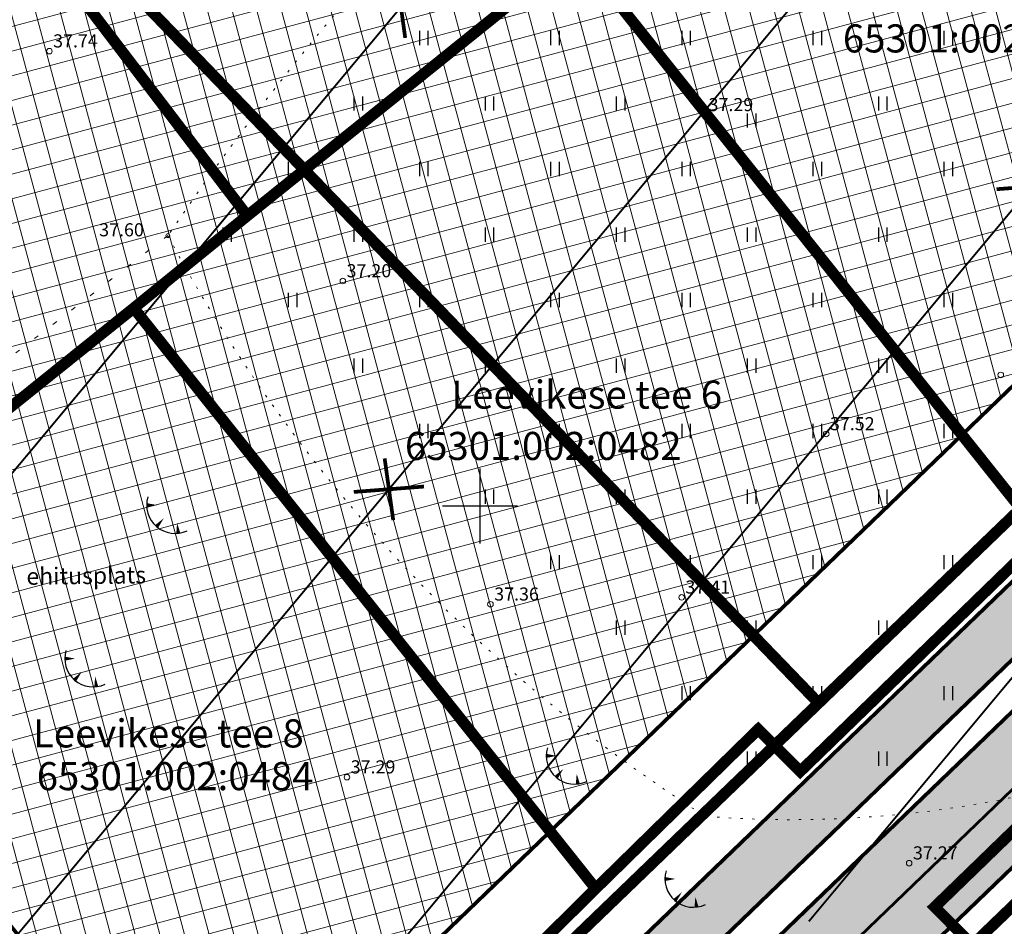
# Model space of a CAD drawing. Units: metres. Extents: x 0 to 547542, y 0 to 6585527.
# Drawn here: x 546825 to 546878, y 6585028 to 6585076 of the extents above; entities that cross this region are included whole.
import ezdxf
from ezdxf.enums import TextEntityAlignment as Align

# ---------------------------------------------------------------- set-up
doc = ezdxf.new("R2010")
doc.units = ezdxf.units.M
for name, pattern in [('05439-geo$0$ASFBET', [2, 1, -1]), ('05439-geo$0$KATASTRIPIIR', [0.02, 0.01, 0.01]), ('05439-geo$0$KOLVIK', [1.25, 0.25, -1]), ('CENTERX2', [4, 2.5, -0.5, 0.5, -0.5]), ('Liiklus$0$Punktiirt921', [4, 1, -3])]:
    doc.linetypes.add(name, pattern=pattern)
for name, color, linetype in [('-geo_Xref', 7, 'Continuous'), ('-liiklus', 7, 'Continuous'), ('k-k.o.piir_kõrval', 1, 'Continuous'), ('k-punased ristid', 1, 'Continuous'), ('kinnistu piir', 27, 'Continuous'), ('Liiklus$0$K-asf-SÕIDUTEE', 254, 'Continuous'), ('Liiklus$0$K-P', 251, 'Continuous'), ('Liiklus$0$KM', 187, 'Continuous')]:
    doc.layers.add(name, color=color, linetype=linetype)
for name, color, linetype, lineweight in [('05439-geo$0$DTRASS', 7, 'Continuous', 0), ('05439-geo$0$HALJASTUS', 7, 'Continuous', 0), ('05439-geo$0$KORGUS', 7, 'Continuous', 0), ('05439-geo$0$piir', 7, '05439-geo$0$KATASTRIPIIR', 0), ('05439-geo$0$tee', 7, '05439-geo$0$ASFBET', 0), ('K-eh k ala', 163, 'Continuous', 9), ('k-ehk_joon', 7, 'CENTERX2', 9), ('Liiklus$0$K-1värv', 51, 'Continuous', 9)]:
    doc.layers.add(name, color=color, linetype=linetype, lineweight=lineweight)
doc.styles.add('05439-geo$0$ITALIC', font='italic.shx')
doc.styles.add('05439-geo$0$romans', font='romans.shx')
doc.linetypes.add('05439-geo$0$-D-', pattern='A,10,-1.5,["D",05439-geo$0$romans,S=1.4,R=0,X=-0.7,Y=-0.7],-1.5,10,-3', length=26)

# ---------------------------------------------------------------- blocks, each defined once
blk = doc.blocks.new('05439-geo$0$TQNGER-flat-72')
at = {"color": 7, "linetype": 'Continuous'}
for points in [[(0.033, 1.145, 0, 0.217, 0), (-0.527, 1.144, 0.217, 0.217, 0)], [(0.381, 0.443, 0, 0.216, 0), (0, 0, 0.216, 0.216, 0)], [(1.097, 0.188, 0, 0.216, 0), (1.159, -0.356, 0.216, 0.216, 0)]]:
    blk.add_lwpolyline(points, format="xyseb", dxfattribs=at)
blk.add_arc((0.987, 1.148), 1.514, 163.4234, 295.1745, dxfattribs=at)
blk = doc.blocks.new('05439-geo$0$hein-flat-239')
at = {"color": 7, "linetype": 'Continuous'}
for p, q in [((-0.228, 0.381), (-0.228, -0.381)), ((0.228, 0.381), (0.228, -0.381))]:
    blk.add_line(p, q, dxfattribs=at)
blk = doc.blocks.new('05439-geo$0$hein-flat-240')
at = {"color": 7, "linetype": 'Continuous'}
for p, q in [((-0.228, 0.381), (-0.228, -0.381)), ((0.228, 0.381), (0.228, -0.381))]:
    blk.add_line(p, q, dxfattribs=at)
blk = doc.blocks.new('05439-geo$0$hein-flat-258')
at = {"color": 7, "linetype": 'Continuous'}
for p, q in [((-0.228, 0.381), (-0.228, -0.381)), ((0.228, 0.381), (0.228, -0.381))]:
    blk.add_line(p, q, dxfattribs=at)
blk = doc.blocks.new('05439-geo$0$hein-flat-259')
at = {"color": 7, "linetype": 'Continuous'}
for p, q in [((-0.228, 0.381), (-0.228, -0.381)), ((0.228, 0.381), (0.228, -0.381))]:
    blk.add_line(p, q, dxfattribs=at)
blk = doc.blocks.new('05439-geo$0$hein-flat-260')
at = {"color": 7, "linetype": 'Continuous'}
for p, q in [((-0.228, 0.381), (-0.228, -0.381)), ((0.228, 0.381), (0.228, -0.381))]:
    blk.add_line(p, q, dxfattribs=at)
blk = doc.blocks.new('05439-geo$0$hein-flat-261')
at = {"color": 7, "linetype": 'Continuous'}
for p, q in [((-0.228, 0.381), (-0.228, -0.381)), ((0.228, 0.381), (0.228, -0.381))]:
    blk.add_line(p, q, dxfattribs=at)
blk = doc.blocks.new('05439-geo$0$hein-flat-277')
at = {"color": 7, "linetype": 'Continuous'}
for p, q in [((-0.228, 0.381), (-0.228, -0.381)), ((0.228, 0.381), (0.228, -0.381))]:
    blk.add_line(p, q, dxfattribs=at)
blk = doc.blocks.new('05439-geo$0$hein-flat-278')
at = {"color": 7, "linetype": 'Continuous'}
for p, q in [((-0.228, 0.381), (-0.228, -0.381)), ((0.228, 0.381), (0.228, -0.381))]:
    blk.add_line(p, q, dxfattribs=at)
blk = doc.blocks.new('05439-geo$0$hein-flat-279')
at = {"color": 7, "linetype": 'Continuous'}
for p, q in [((-0.228, 0.381), (-0.228, -0.381)), ((0.228, 0.381), (0.228, -0.381))]:
    blk.add_line(p, q, dxfattribs=at)
blk = doc.blocks.new('05439-geo$0$hein-flat-280')
at = {"color": 7, "linetype": 'Continuous'}
for p, q in [((-0.228, 0.381), (-0.228, -0.381)), ((0.228, 0.381), (0.228, -0.381))]:
    blk.add_line(p, q, dxfattribs=at)
blk = doc.blocks.new('05439-geo$0$hein-flat-281')
at = {"color": 7, "linetype": 'Continuous'}
for p, q in [((-0.228, 0.381), (-0.228, -0.381)), ((0.228, 0.381), (0.228, -0.381))]:
    blk.add_line(p, q, dxfattribs=at)
blk = doc.blocks.new('05439-geo$0$hein-flat-295')
at = {"color": 7, "linetype": 'Continuous'}
for p, q in [((-0.228, 0.381), (-0.228, -0.381)), ((0.228, 0.381), (0.228, -0.381))]:
    blk.add_line(p, q, dxfattribs=at)
blk = doc.blocks.new('05439-geo$0$hein-flat-296')
at = {"color": 7, "linetype": 'Continuous'}
for p, q in [((-0.228, 0.381), (-0.228, -0.381)), ((0.228, 0.381), (0.228, -0.381))]:
    blk.add_line(p, q, dxfattribs=at)
blk = doc.blocks.new('05439-geo$0$hein-flat-297')
at = {"color": 7, "linetype": 'Continuous'}
for p, q in [((-0.228, 0.381), (-0.228, -0.381)), ((0.228, 0.381), (0.228, -0.381))]:
    blk.add_line(p, q, dxfattribs=at)
blk = doc.blocks.new('05439-geo$0$hein-flat-298')
at = {"color": 7, "linetype": 'Continuous'}
for p, q in [((-0.228, 0.381), (-0.228, -0.381)), ((0.228, 0.381), (0.228, -0.381))]:
    blk.add_line(p, q, dxfattribs=at)
blk = doc.blocks.new('05439-geo$0$hein-flat-299')
at = {"color": 7, "linetype": 'Continuous'}
for p, q in [((-0.228, 0.381), (-0.228, -0.381)), ((0.228, 0.381), (0.228, -0.381))]:
    blk.add_line(p, q, dxfattribs=at)
blk = doc.blocks.new('05439-geo$0$hein-flat-300')
at = {"color": 7, "linetype": 'Continuous'}
for p, q in [((-0.228, 0.381), (-0.228, -0.381)), ((0.228, 0.381), (0.228, -0.381))]:
    blk.add_line(p, q, dxfattribs=at)
blk = doc.blocks.new('05439-geo$0$hein-flat-313')
at = {"color": 7, "linetype": 'Continuous'}
for p, q in [((-0.228, 0.381), (-0.228, -0.381)), ((0.228, 0.381), (0.228, -0.381))]:
    blk.add_line(p, q, dxfattribs=at)
blk = doc.blocks.new('05439-geo$0$hein-flat-314')
at = {"color": 7, "linetype": 'Continuous'}
for p, q in [((-0.228, 0.381), (-0.228, -0.381)), ((0.228, 0.381), (0.228, -0.381))]:
    blk.add_line(p, q, dxfattribs=at)
blk = doc.blocks.new('05439-geo$0$hein-flat-315')
at = {"color": 7, "linetype": 'Continuous'}
for p, q in [((-0.228, 0.381), (-0.228, -0.381)), ((0.228, 0.381), (0.228, -0.381))]:
    blk.add_line(p, q, dxfattribs=at)
blk = doc.blocks.new('05439-geo$0$hein-flat-316')
at = {"color": 7, "linetype": 'Continuous'}
for p, q in [((-0.228, 0.381), (-0.228, -0.381)), ((0.228, 0.381), (0.228, -0.381))]:
    blk.add_line(p, q, dxfattribs=at)
blk = doc.blocks.new('05439-geo$0$hein-flat-317')
at = {"color": 7, "linetype": 'Continuous'}
for p, q in [((-0.228, 0.381), (-0.228, -0.381)), ((0.228, 0.381), (0.228, -0.381))]:
    blk.add_line(p, q, dxfattribs=at)
blk = doc.blocks.new('05439-geo$0$hein-flat-318')
at = {"color": 7, "linetype": 'Continuous'}
for p, q in [((-0.228, 0.381), (-0.228, -0.381)), ((0.228, 0.381), (0.228, -0.381))]:
    blk.add_line(p, q, dxfattribs=at)
blk = doc.blocks.new('05439-geo$0$hein-flat-319')
at = {"color": 7, "linetype": 'Continuous'}
for p, q in [((-0.228, 0.381), (-0.228, -0.381)), ((0.228, 0.381), (0.228, -0.381))]:
    blk.add_line(p, q, dxfattribs=at)
blk = doc.blocks.new('05439-geo$0$hein-flat-331')
at = {"color": 7, "linetype": 'Continuous'}
for p, q in [((-0.228, 0.381), (-0.228, -0.381)), ((0.228, 0.381), (0.228, -0.381))]:
    blk.add_line(p, q, dxfattribs=at)
blk = doc.blocks.new('05439-geo$0$hein-flat-332')
at = {"color": 7, "linetype": 'Continuous'}
for p, q in [((-0.228, 0.381), (-0.228, -0.381)), ((0.228, 0.381), (0.228, -0.381))]:
    blk.add_line(p, q, dxfattribs=at)
blk = doc.blocks.new('05439-geo$0$hein-flat-333')
at = {"color": 7, "linetype": 'Continuous'}
for p, q in [((-0.228, 0.381), (-0.228, -0.381)), ((0.228, 0.381), (0.228, -0.381))]:
    blk.add_line(p, q, dxfattribs=at)
blk = doc.blocks.new('05439-geo$0$hein-flat-334')
at = {"color": 7, "linetype": 'Continuous'}
for p, q in [((-0.228, 0.381), (-0.228, -0.381)), ((0.228, 0.381), (0.228, -0.381))]:
    blk.add_line(p, q, dxfattribs=at)
blk = doc.blocks.new('05439-geo$0$hein-flat-335')
at = {"color": 7, "linetype": 'Continuous'}
for p, q in [((-0.228, 0.381), (-0.228, -0.381)), ((0.228, 0.381), (0.228, -0.381))]:
    blk.add_line(p, q, dxfattribs=at)
blk = doc.blocks.new('05439-geo$0$hein-flat-336')
at = {"color": 7, "linetype": 'Continuous'}
for p, q in [((-0.228, 0.381), (-0.228, -0.381)), ((0.228, 0.381), (0.228, -0.381))]:
    blk.add_line(p, q, dxfattribs=at)
blk = doc.blocks.new('05439-geo$0$hein-flat-337')
at = {"color": 7, "linetype": 'Continuous'}
for p, q in [((-0.228, 0.381), (-0.228, -0.381)), ((0.228, 0.381), (0.228, -0.381))]:
    blk.add_line(p, q, dxfattribs=at)
blk = doc.blocks.new('05439-geo$0$hein-flat-338')
at = {"color": 7, "linetype": 'Continuous'}
for p, q in [((-0.228, 0.381), (-0.228, -0.381)), ((0.228, 0.381), (0.228, -0.381))]:
    blk.add_line(p, q, dxfattribs=at)
blk = doc.blocks.new('05439-geo$0$hein-flat-351')
at = {"color": 7, "linetype": 'Continuous'}
for p, q in [((-0.228, 0.381), (-0.228, -0.381)), ((0.228, 0.381), (0.228, -0.381))]:
    blk.add_line(p, q, dxfattribs=at)
blk = doc.blocks.new('05439-geo$0$hein-flat-352')
at = {"color": 7, "linetype": 'Continuous'}
for p, q in [((-0.228, 0.381), (-0.228, -0.381)), ((0.228, 0.381), (0.228, -0.381))]:
    blk.add_line(p, q, dxfattribs=at)
blk = doc.blocks.new('05439-geo$0$hein-flat-353')
at = {"color": 7, "linetype": 'Continuous'}
for p, q in [((-0.228, 0.381), (-0.228, -0.381)), ((0.228, 0.381), (0.228, -0.381))]:
    blk.add_line(p, q, dxfattribs=at)
blk = doc.blocks.new('05439-geo$0$hein-flat-354')
at = {"color": 7, "linetype": 'Continuous'}
for p, q in [((-0.228, 0.381), (-0.228, -0.381)), ((0.228, 0.381), (0.228, -0.381))]:
    blk.add_line(p, q, dxfattribs=at)
blk = doc.blocks.new('05439-geo$0$hein-flat-355')
at = {"color": 7, "linetype": 'Continuous'}
for p, q in [((-0.228, 0.381), (-0.228, -0.381)), ((0.228, 0.381), (0.228, -0.381))]:
    blk.add_line(p, q, dxfattribs=at)
blk = doc.blocks.new('05439-geo$0$hein-flat-356')
at = {"color": 7, "linetype": 'Continuous'}
for p, q in [((-0.228, 0.381), (-0.228, -0.381)), ((0.228, 0.381), (0.228, -0.381))]:
    blk.add_line(p, q, dxfattribs=at)
blk = doc.blocks.new('05439-geo$0$hein-flat-357')
at = {"color": 7, "linetype": 'Continuous'}
for p, q in [((-0.228, 0.381), (-0.228, -0.381)), ((0.228, 0.381), (0.228, -0.381))]:
    blk.add_line(p, q, dxfattribs=at)
blk = doc.blocks.new('05439-geo$0$hein-flat-370')
at = {"color": 7, "linetype": 'Continuous'}
for p, q in [((-0.228, 0.381), (-0.228, -0.381)), ((0.228, 0.381), (0.228, -0.381))]:
    blk.add_line(p, q, dxfattribs=at)
blk = doc.blocks.new('05439-geo$0$hein-flat-371')
at = {"color": 7, "linetype": 'Continuous'}
for p, q in [((-0.228, 0.381), (-0.228, -0.381)), ((0.228, 0.381), (0.228, -0.381))]:
    blk.add_line(p, q, dxfattribs=at)
blk = doc.blocks.new('05439-geo$0$hein-flat-372')
at = {"color": 7, "linetype": 'Continuous'}
for p, q in [((-0.228, 0.381), (-0.228, -0.381)), ((0.228, 0.381), (0.228, -0.381))]:
    blk.add_line(p, q, dxfattribs=at)
blk = doc.blocks.new('05439-geo$0$hein-flat-373')
at = {"color": 7, "linetype": 'Continuous'}
for p, q in [((-0.228, 0.381), (-0.228, -0.381)), ((0.228, 0.381), (0.228, -0.381))]:
    blk.add_line(p, q, dxfattribs=at)
blk = doc.blocks.new('05439-geo$0$hein-flat-374')
at = {"color": 7, "linetype": 'Continuous'}
for p, q in [((-0.228, 0.381), (-0.228, -0.381)), ((0.228, 0.381), (0.228, -0.381))]:
    blk.add_line(p, q, dxfattribs=at)
blk = doc.blocks.new('05439-geo$0$hein-flat-375')
at = {"color": 7, "linetype": 'Continuous'}
for p, q in [((-0.228, 0.381), (-0.228, -0.381)), ((0.228, 0.381), (0.228, -0.381))]:
    blk.add_line(p, q, dxfattribs=at)
blk = doc.blocks.new('05439-geo$0$hein-flat-389')
at = {"color": 7, "linetype": 'Continuous'}
for p, q in [((-0.228, 0.381), (-0.228, -0.381)), ((0.228, 0.381), (0.228, -0.381))]:
    blk.add_line(p, q, dxfattribs=at)
blk = doc.blocks.new('05439-geo$0$hein-flat-390')
at = {"color": 7, "linetype": 'Continuous'}
for p, q in [((-0.228, 0.381), (-0.228, -0.381)), ((0.228, 0.381), (0.228, -0.381))]:
    blk.add_line(p, q, dxfattribs=at)
blk = doc.blocks.new('05439-geo$0$hein-flat-391')
at = {"color": 7, "linetype": 'Continuous'}
for p, q in [((-0.228, 0.381), (-0.228, -0.381)), ((0.228, 0.381), (0.228, -0.381))]:
    blk.add_line(p, q, dxfattribs=at)
blk = doc.blocks.new('05439-geo$0$hein-flat-392')
at = {"color": 7, "linetype": 'Continuous'}
for p, q in [((-0.228, 0.381), (-0.228, -0.381)), ((0.228, 0.381), (0.228, -0.381))]:
    blk.add_line(p, q, dxfattribs=at)
blk = doc.blocks.new('05439-geo$0$hein-flat-393')
at = {"color": 7, "linetype": 'Continuous'}
for p, q in [((-0.228, 0.381), (-0.228, -0.381)), ((0.228, 0.381), (0.228, -0.381))]:
    blk.add_line(p, q, dxfattribs=at)
blk = doc.blocks.new('05439-geo$0$hein-flat-399')
at = {"color": 7, "linetype": 'Continuous'}
for p, q in [((-0.228, 0.381), (-0.228, -0.381)), ((0.228, 0.381), (0.228, -0.381))]:
    blk.add_line(p, q, dxfattribs=at)
blk = doc.blocks.new('05439-geo$0$hein-flat-400')
at = {"color": 7, "linetype": 'Continuous'}
for p, q in [((-0.228, 0.381), (-0.228, -0.381)), ((0.228, 0.381), (0.228, -0.381))]:
    blk.add_line(p, q, dxfattribs=at)
blk = doc.blocks.new('05439-geo$0$hein-flat-401')
at = {"color": 7, "linetype": 'Continuous'}
for p, q in [((-0.228, 0.381), (-0.228, -0.381)), ((0.228, 0.381), (0.228, -0.381))]:
    blk.add_line(p, q, dxfattribs=at)
blk = doc.blocks.new('05439-geo$0$hein-flat-402')
at = {"color": 7, "linetype": 'Continuous'}
for p, q in [((-0.228, 0.381), (-0.228, -0.381)), ((0.228, 0.381), (0.228, -0.381))]:
    blk.add_line(p, q, dxfattribs=at)
blk = doc.blocks.new('05439-geo$0$TQNGER-flat-80')
at = {"color": 7, "linetype": 'Continuous'}
for points in [[(0.033, 1.145, 0, 0.217, 0), (-0.527, 1.144, 0.217, 0.217, 0)], [(0.381, 0.443, 0, 0.216, 0), (0, 0, 0.216, 0.216, 0)], [(1.097, 0.188, 0, 0.216, 0), (1.159, -0.356, 0.216, 0.216, 0)]]:
    blk.add_lwpolyline(points, format="xyseb", dxfattribs=at)
blk.add_arc((0.987, 1.148), 1.514, 163.4234, 295.1745, dxfattribs=at)
blk = doc.blocks.new('05439-geo$0$TQNGER-flat-81')
at = {"color": 7, "linetype": 'Continuous'}
for points in [[(0.033, 1.145, 0, 0.217, 0), (-0.527, 1.144, 0.217, 0.217, 0)], [(0.381, 0.443, 0, 0.216, 0), (0, 0, 0.216, 0.216, 0)], [(1.097, 0.188, 0, 0.216, 0), (1.159, -0.356, 0.216, 0.216, 0)]]:
    blk.add_lwpolyline(points, format="xyseb", dxfattribs=at)
blk.add_arc((0.987, 1.148), 1.514, 163.4234, 295.1745, dxfattribs=at)
blk = doc.blocks.new('05439-geo$0$TQNGER-flat-82')
at = {"color": 7, "linetype": 'Continuous'}
for points in [[(0.033, 1.145, 0, 0.217, 0), (-0.527, 1.144, 0.217, 0.217, 0)], [(0.381, 0.443, 0, 0.216, 0), (0, 0, 0.216, 0.216, 0)], [(1.097, 0.188, 0, 0.216, 0), (1.159, -0.356, 0.216, 0.216, 0)]]:
    blk.add_lwpolyline(points, format="xyseb", dxfattribs=at)
blk.add_arc((0.987, 1.148), 1.514, 163.4234, 295.1745, dxfattribs=at)
blk = doc.blocks.new('05439-geo$0$VKORIS-flat-61')
at = {"color": 7, "linetype": 'Continuous'}
for p, q in [((0, 2), (0, -2)), ((-2, 0), (2, 0))]:
    blk.add_line(p, q, dxfattribs=at)
blk = doc.blocks.new('05439-geo$0$KRGPUNKT-flat-16')
at = {"layer": '05439-geo$0$KORGUS'}
blk.add_circle((0, 0), 0.15, dxfattribs=at)
blk = doc.blocks.new('05439-geo$0$KRGPUNKT-flat-17')
at = {"layer": '05439-geo$0$KORGUS'}
blk.add_circle((0, 0), 0.15, dxfattribs=at)
blk = doc.blocks.new('05439-geo$0$KRGPUNKT-flat-18')
at = {"layer": '05439-geo$0$KORGUS'}
blk.add_circle((0, 0), 0.15, dxfattribs=at)
blk = doc.blocks.new('05439-geo$0$KRGPUNKT-flat-63')
at = {"layer": '05439-geo$0$KORGUS'}
blk.add_circle((0, 0), 0.15, dxfattribs=at)
blk = doc.blocks.new('05439-geo$0$KRGPUNKT-flat-65')
at = {"layer": '05439-geo$0$KORGUS'}
blk.add_circle((0, 0), 0.15, dxfattribs=at)
blk = doc.blocks.new('05439-geo$0$KRGPUNKT-flat-66')
at = {"layer": '05439-geo$0$KORGUS'}
blk.add_circle((0, 0), 0.15, dxfattribs=at)
blk = doc.blocks.new('05439-geo$0$KRGPUNKT-flat-163')
at = {"layer": '05439-geo$0$KORGUS'}
blk.add_circle((0, 0), 0.15, dxfattribs=at)
blk = doc.blocks.new('05439-geo$0$KRGPUNKT-flat-174')
at = {"layer": '05439-geo$0$KORGUS'}
blk.add_circle((0, 0), 0.15, dxfattribs=at)
blk = doc.blocks.new('05439-geo$0$KRGPUNKT-flat-178')
at = {"layer": '05439-geo$0$KORGUS'}
blk.add_circle((0, 0), 0.15, dxfattribs=at)
blk = doc.blocks.new('05439-geo')
at = {"layer": '05439-geo$0$DTRASS', "linetype": '05439-geo$0$-D-', "ltscale": 0.5, "const_width": 0.1}
for points in [[(546755.809, 6584968.72), (546835.507, 6585064.322), (546897.777, 6585139.019)], [(546765.953, 6584955.902), (546846.191, 6585052.15), (546898.796, 6585115.254)], [(546773.175, 6584939.577), (546856.875, 6585039.979), (546911.086, 6585105.009)], [(546867.559, 6585027.808), (546923.376, 6585094.764)]]:
    blk.add_lwpolyline(points, dxfattribs=at)
at = {"layer": '05439-geo$0$HALJASTUS', "linetype": '05439-geo$0$KOLVIK', "ltscale": 0.5}
blk.add_lwpolyline([(546891.191, 6585156.155), (546893.416, 6585154.04, -0.089347), (546895.995, 6585127.378, -0.005155), (546878.814, 6585103.724, -0.04893), (546852.804, 6585087.645, 0.051255), (546833.341, 6585064.442, 0.129518), (546862.038, 6585033.418, 0.210407), (546907.131, 6585049.221, -0.014061), (546961.361, 6585097.143, -4.078814)], format="xyb", dxfattribs=at)
at = {"layer": '05439-geo$0$HALJASTUS', "linetype": '05439-geo$0$KOLVIK'}
blk.add_lwpolyline([(546833.341, 6585064.442), (546805.601, 6585043), (546786.655, 6585033.379), (546760.429, 6585033.366), (546752.375, 6585034.448), (546722.704, 6585023.32)], dxfattribs=at)
at = {"layer": '05439-geo$0$KORGUS'}
blk.add_circle((546833.341, 6585064.442), 0.1, dxfattribs=at)
at = {"layer": '05439-geo$0$piir', "linetype": '05439-geo$0$KATASTRIPIIR'}
for points in [[(546817.23, 6585092.24), (546837.58, 6585065.5), (546855.15, 6585079.65), (546868.22, 6585090.18), (546847.76, 6585116.42)], [(546855.15, 6585079.65), (546880.04, 6585048.39), (546903.09, 6585070.77), (546879.42, 6585099.2), (546868.22, 6585090.18)], [(546849.86, 6585023.3), (546861.25, 6585011.87), (546865.66, 6585016.22), (546876.22, 6585026.62), (546874.28, 6585028.58), (546890.25, 6585044.07), (546915.77, 6585068.9), (546939.64, 6585092.33), (546931.21, 6585098.17), (546903.09, 6585070.77), (546880.04, 6585048.39), (546867.1, 6585035.82), (546864.86, 6585038.07), (546856.18, 6585029.56)], [(546787.67, 6585068.83), (546808.55, 6585042.11), (546831.52, 6585060.57), (546837.58, 6585065.5), (546817.23, 6585092.24), (546798.66, 6585077.53)], [(546831.52, 6585060.57), (546856.18, 6585029.56), (546864.86, 6585038.07), (546867.1, 6585035.82), (546880.04, 6585048.39), (546855.15, 6585079.65), (546837.58, 6585065.5)], [(546808.55, 6585042.11), (546834.69, 6585008.57), (546849.86, 6585023.3), (546856.18, 6585029.56), (546831.52, 6585060.57)], [(546865.66, 6585016.22), (546882.2, 6585000.17), (546888.17, 6584994.38), (546893.26, 6584999.33), (546914.35, 6585019.91), (546909.83, 6585024.44), (546890.25, 6585044.07), (546874.28, 6585028.58), (546876.22, 6585026.62)]]:
    blk.add_lwpolyline(points, close=True, dxfattribs=at)
for name, p in [('05439-geo$0$hein-flat-399', (546847, 6585075)), ('05439-geo$0$hein-flat-389', (546854, 6585075)), ('05439-geo$0$hein-flat-370', (546861, 6585075)), ('05439-geo$0$hein-flat-351', (546868, 6585075)), ('05439-geo$0$hein-flat-331', (546875, 6585075)), ('05439-geo$0$KRGPUNKT-flat-163', (546827.015, 6585074.295)), ('05439-geo$0$hein-flat-400', (546843.5, 6585071.5)), ('05439-geo$0$hein-flat-390', (546850.5, 6585071.5)), ('05439-geo$0$hein-flat-371', (546857.5, 6585071.5)), ('05439-geo$0$hein-flat-332', (546871.5, 6585071.5)), ('05439-geo$0$KRGPUNKT-flat-17', (546862.007, 6585070.891)), ('05439-geo$0$hein-flat-352', (546864.5, 6585070.592)), ('05439-geo$0$hein-flat-401', (546840, 6585068)), ('05439-geo$0$hein-flat-391', (546847, 6585068)), ('05439-geo$0$hein-flat-372', (546854, 6585068)), ('05439-geo$0$hein-flat-353', (546861, 6585068)), ('05439-geo$0$hein-flat-333', (546868, 6585068)), ('05439-geo$0$hein-flat-313', (546875, 6585068)), ('05439-geo$0$hein-flat-402', (546836.5, 6585064.5)), ('05439-geo$0$hein-flat-392', (546843.5, 6585064.5)), ('05439-geo$0$hein-flat-373', (546850.5, 6585064.5)), ('05439-geo$0$hein-flat-354', (546857.5, 6585064.5)), ('05439-geo$0$hein-flat-334', (546864.5, 6585064.5)), ('05439-geo$0$hein-flat-314', (546871.5, 6585064.5)), ('05439-geo$0$KRGPUNKT-flat-16', (546842.681, 6585062.015)), ('05439-geo$0$hein-flat-393', (546840, 6585061)), ('05439-geo$0$hein-flat-374', (546847, 6585061)), ('05439-geo$0$hein-flat-355', (546854, 6585061)), ('05439-geo$0$hein-flat-335', (546861, 6585061)), ('05439-geo$0$hein-flat-315', (546868, 6585061)), ('05439-geo$0$hein-flat-295', (546875, 6585061)), ('05439-geo$0$hein-flat-375', (546843.5, 6585057.5)), ('05439-geo$0$hein-flat-356', (546850.5, 6585057.5)), ('05439-geo$0$hein-flat-336', (546857.5, 6585057.5)), ('05439-geo$0$hein-flat-316', (546864.5, 6585057.5)), ('05439-geo$0$hein-flat-296', (546871.5, 6585057.5)), ('05439-geo$0$KRGPUNKT-flat-63', (546877.806, 6585056.998)), ('05439-geo$0$hein-flat-357', (546847, 6585054)), ('05439-geo$0$hein-flat-337', (546854, 6585054)), ('05439-geo$0$hein-flat-317', (546861, 6585054)), ('05439-geo$0$hein-flat-297', (546868, 6585054)), ('05439-geo$0$hein-flat-277', (546875, 6585054)), ('05439-geo$0$KRGPUNKT-flat-18', (546868.488, 6585053.847)), ('05439-geo$0$VKORIS-flat-61', (546850, 6585050)), ('05439-geo$0$hein-flat-338', (546850.5, 6585050.5)), ('05439-geo$0$hein-flat-318', (546857.5, 6585050.5)), ('05439-geo$0$hein-flat-298', (546864.5, 6585050.5)), ('05439-geo$0$hein-flat-278', (546871.5, 6585050.5)), ('05439-geo$0$TQNGER-flat-82', (546832.738, 6585048.901)), ('05439-geo$0$hein-flat-319', (546854, 6585047)), ('05439-geo$0$hein-flat-299', (546861, 6585047)), ('05439-geo$0$hein-flat-279', (546868, 6585047)), ('05439-geo$0$hein-flat-258', (546875, 6585047)), ('05439-geo$0$KRGPUNKT-flat-174', (546850.563, 6585044.747)), ('05439-geo$0$KRGPUNKT-flat-65', (546860.77, 6585045.119)), ('05439-geo$0$hein-flat-300', (546857.5, 6585043.5)), ('05439-geo$0$hein-flat-280', (546864.5, 6585043.5)), ('05439-geo$0$hein-flat-259', (546871.5, 6585043.5)), ('05439-geo$0$TQNGER-flat-81', (546828.363, 6585040.701)), ('05439-geo$0$hein-flat-281', (546861, 6585040)), ('05439-geo$0$hein-flat-260', (546868, 6585040)), ('05439-geo$0$hein-flat-239', (546875, 6585040)), ('05439-geo$0$TQNGER-flat-80', (546854.069, 6585035.507)), ('05439-geo$0$hein-flat-261', (546864.5, 6585036.5)), ('05439-geo$0$hein-flat-240', (546871.5, 6585036.5)), ('05439-geo$0$KRGPUNKT-flat-178', (546842.903, 6585035.513)), ('05439-geo$0$KRGPUNKT-flat-66', (546872.917, 6585030.919)), ('05439-geo$0$TQNGER-flat-72', (546860.405, 6585028.93))]:
    blk.add_blockref(name, p)
at = {"layer": '05439-geo$0$KORGUS', "lineweight": 0, "style": '05439-geo$0$ITALIC'}
for s, p in [('37.74', (546827.215, 6585074.495)), ('37.29', (546862.207, 6585071.091)), ('37.20', (546842.881, 6585062.215)), ('37.52', (546868.688, 6585054.047)), ('37.41', (546860.97, 6585045.319)), ('37.36', (546850.763, 6585044.947)), ('37.29', (546843.103, 6585035.713)), ('37.27', (546873.117, 6585031.119))]:
    blk.add_text(s, height=0.7, dxfattribs=at).set_placement(p)
at = {"layer": '05439-geo$0$KORGUS', "style": '05439-geo$0$ITALIC'}
blk.add_text(' 37.60', height=0.7, dxfattribs=at).set_placement((546829.46, 6585065.104), align=Align.TOP_LEFT)
at = {"layer": '05439-geo$0$piir', "linetype": '05439-geo$0$KATASTRIPIIR', "style": '05439-geo$0$romans'}
for s, p in [('65301:002:0479', (546869.376, 6585074.226)), ('65301:002:0482', (546845.996, 6585052.457))]:
    blk.add_text(s, height=1.5, dxfattribs=at).set_placement(p)
for s, p in [('Leevikese tee 6', (546855.705, 6585055.947)), ('Leevikese tee 8', (546833.368, 6585037.851)), ('65301:002:0484', (546833.725, 6585035.568))]:
    blk.add_text(s, height=1.5, dxfattribs=at).set_placement(p, align=Align.MIDDLE_CENTER)
at = {"layer": '05439-geo$0$tee', "style": '05439-geo$0$romans'}
blk.add_text('ehitusplats', height=0.9, rotation=0.7459, dxfattribs=at).set_placement((546828.981, 6585046.28), align=Align.MIDDLE_CENTER)
blk = doc.blocks.new('Liiklus')
at = {"layer": 'Liiklus$0$K-1värv'}
blk.add_hatch(color=256, dxfattribs=at).paths.add_polyline_path([(546790.321, 6584961.065), (546900.787, 6585067.517), (546928.357, 6585094.086), (546929.217, 6585095.187), (546929.748, 6585096.514), (546929.87, 6585098.091), (546929.541, 6585099.514), (546928.912, 6585100.653), (546927.729, 6585101.8), (546926.259, 6585102.816), (546874.442, 6585138.657), (546875.692, 6585139.419), (546876.81, 6585139.797), (546877.832, 6585139.959), (546894.181, 6585128.651), (546929.436, 6585104.267), (546930.541, 6585103.346), (546931.564, 6585102.093), (546932.272, 6585100.762), (546932.762, 6585099.095), (546932.887, 6585097.686), (546932.697, 6585095.952), (546932.153, 6585094.339), (546931.227, 6585092.806), (546930.059, 6585091.56), (546927.834, 6585089.416), (546790.619, 6584957.186)])
at = {"layer": 'Liiklus$0$K-asf-SÕIDUTEE'}
blk.add_hatch(color=256, dxfattribs=at).paths.add_polyline_path([(546801.427, 6584964.824), (546827.046, 6584989.512), (546924.122, 6585083.061), (546931.826, 6585090.485), (546935.99, 6585086.165), (546805.611, 6584960.523)])
at = {"layer": 'Liiklus$0$K-1värv', "const_width": 0.1, "flags": 128}
blk.add_lwpolyline([(546927.834, 6585089.416), (546790.619, 6584957.186), (546790.321, 6584961.065), (546900.787, 6585067.517), (546928.357, 6585094.086)], dxfattribs=at)
at = {"layer": 'Liiklus$0$K-asf-SÕIDUTEE', "const_width": 0.1, "flags": 128}
blk.add_lwpolyline([(546801.427, 6584964.824), (546827.046, 6584989.512), (546924.122, 6585083.061), (546931.826, 6585090.485), (546935.99, 6585086.165), (546805.611, 6584960.523)], close=True, dxfattribs=at)
at = {"layer": 'Liiklus$0$K-P', "const_width": 0.2}
for points in [[(546874.373, 6585138.704), (546927.729, 6585101.8, -0.473801), (546928.357, 6585094.086), (546785.822, 6584956.729)], [(546883.372, 6585138.559), (546930.573, 6585105.912, -0.473801), (546931.826, 6585090.485), (546789.291, 6584953.129)], [(546796.523, 6584951.765), (546939.776, 6585089.814, -0.356592), (546952.389, 6585090.848), (546961.085, 6585084.857)], [(546930.802, 6585092.3, -0.016316), (546930.438, 6585091.925), (546787.903, 6584954.569)]]:
    blk.add_lwpolyline(points, format="xyb", dxfattribs=at)
at = {"layer": 'Liiklus$0$KM', "linetype": 'Liiklus$0$Punktiirt921', "const_width": 0.15, "flags": 128}
blk.add_lwpolyline([(546792.333, 6584951.894), (546792.333, 6584951.894, 0.031069), (546792.333, 6584951.894), (546935.474, 6585089.833)], format="xyb", dxfattribs=at)
blk = doc.blocks.new('punanerist')
at = {"layer": 'k-punased ristid', "const_width": 0.2}
for points in [[(-1.606, 0.979), (1.606, -0.979)], [(-0.778, -1.471), (0.778, 1.471)]]:
    blk.add_lwpolyline(points, dxfattribs=at)

msp = doc.modelspace()

# ---------------------------------------------------------------- hatches: boundary and pattern name
at = {"layer": 'K-eh k ala'}
h = msp.add_hatch(dxfattribs=at)
h.set_pattern_fill('ANSI37', color=256, scale=0.4, angle=60, style=0)
h.paths.add_polyline_path([(546855.591, 6585052.432), (546825.599, 6585083.556), (546858.245, 6585109.405), (546885.433, 6585081.19), (546894.452, 6585071.832), (546884.37, 6585062.118), (546874.496, 6585052.605), (546864.607, 6585043.077)])
h = msp.add_hatch(dxfattribs=at)
h.set_pattern_fill('ANSI37', color=256, scale=0.4, angle=60, style=0)
h.paths.add_polyline_path([(546830.372, 6585020.631), (546798.207, 6585061.866), (546825.599, 6585083.556), (546855.591, 6585052.432), (546864.607, 6585043.077), (546854.336, 6585033.174), (546854.333, 6585033.178), (546840.57, 6585019.918), (546835.303, 6585025.383)])

# ---------------------------------------------------------------- linework, layer by layer
at = {"layer": 'k-ehk_joon', "ltscale": 2, "const_width": 0.2}
for points in [[(546855.591, 6585052.432), (546855.591, 6585052.432), (546825.599, 6585083.556), (546858.245, 6585109.405), (546885.433, 6585081.19), (546885.433, 6585081.19), (546894.452, 6585071.832), (546894.452, 6585071.832), (546884.37, 6585062.118), (546874.496, 6585052.605), (546864.607, 6585043.077), (546855.591, 6585052.432)], [(546830.372, 6585020.631), (546798.207, 6585061.866), (546825.599, 6585083.556), (546855.591, 6585052.432), (546864.607, 6585043.077), (546854.336, 6585033.174), (546854.333, 6585033.178), (546840.57, 6585019.918), (546835.303, 6585025.383), (546830.372, 6585020.631)]]:
    msp.add_lwpolyline(points, close=True, dxfattribs=at)
at = {"layer": 'k-k.o.piir_kõrval', "const_width": 0.6}
for points in [[(546817.23, 6585092.24), (546849.872, 6585118.093), (546897.924, 6585068.229), (546868.081, 6585039.471)], [(546937.825, 6585085.849), (546947.89, 6585086.665), (546924.557, 6585102.741), (546925.23, 6585094.543), (546835.257, 6585007.84), (546841.94, 6584999.25), (546844.903, 6584996.304)], [(546829.942, 6585014.662), (546787.671, 6585068.827), (546817.23, 6585092.24), (546817.23, 6585092.24), (546868.081, 6585039.471), (546841.166, 6585013.535), (546835.242, 6585007.826), (546829.942, 6585014.662)], [(546844.892, 6584996.293), (546880.693, 6585030.793), (546918.705, 6584991.348), (546883.748, 6584957.661)]]:
    msp.add_lwpolyline(points, close=True, dxfattribs=at)
at = {"layer": 'kinnistu piir', "const_width": 0.6}
for points in [[(546817.23, 6585092.24), (546837.58, 6585065.5), (546855.15, 6585079.65), (546868.22, 6585090.18), (546847.76, 6585116.42)], [(546855.15, 6585079.65), (546880.04, 6585048.39), (546903.09, 6585070.77), (546879.42, 6585099.2), (546868.22, 6585090.18)], [(546849.86, 6585023.3), (546861.25, 6585011.87), (546865.66, 6585016.22), (546876.22, 6585026.62), (546874.28, 6585028.58), (546890.25, 6585044.07), (546915.77, 6585068.9), (546939.64, 6585092.33), (546931.21, 6585098.17), (546903.09, 6585070.77), (546880.04, 6585048.39), (546867.1, 6585035.82), (546864.86, 6585038.07), (546856.18, 6585029.56)], [(546787.67, 6585068.83), (546808.55, 6585042.11), (546831.52, 6585060.57), (546837.58, 6585065.5), (546817.23, 6585092.24), (546798.66, 6585077.53)], [(546831.52, 6585060.57), (546856.18, 6585029.56), (546864.86, 6585038.07), (546867.1, 6585035.82), (546880.04, 6585048.39), (546855.15, 6585079.65), (546837.58, 6585065.5)], [(546808.55, 6585042.11), (546834.69, 6585008.57), (546849.86, 6585023.3), (546856.18, 6585029.56), (546831.52, 6585060.57)], [(546865.66, 6585016.22), (546882.2, 6585000.17), (546888.17, 6584994.38), (546893.26, 6584999.33), (546914.35, 6585019.91), (546909.83, 6585024.44), (546890.25, 6585044.07), (546874.28, 6585028.58), (546876.22, 6585026.62)]]:
    msp.add_lwpolyline(points, close=True, dxfattribs=at)

# ---------------------------------------------------------------- block references
at = {"layer": '-geo_Xref'}
msp.add_blockref('05439-geo', (0, 0), dxfattribs=at)
at = {"layer": '-liiklus'}
msp.add_blockref('Liiklus', (0, 0), dxfattribs=at)
at = {"layer": 'k-punased ristid'}
for p, rotation in [((546845.784, 6585076.651), 35.77263176988268), ((546879.455, 6585067.065), 35.77263176988256), ((546845.143, 6585050.894), 35.77263176988268)]:
    msp.add_blockref('punanerist', p, dxfattribs=dict(at, rotation=rotation))

doc.saveas('drawing.dxf')
